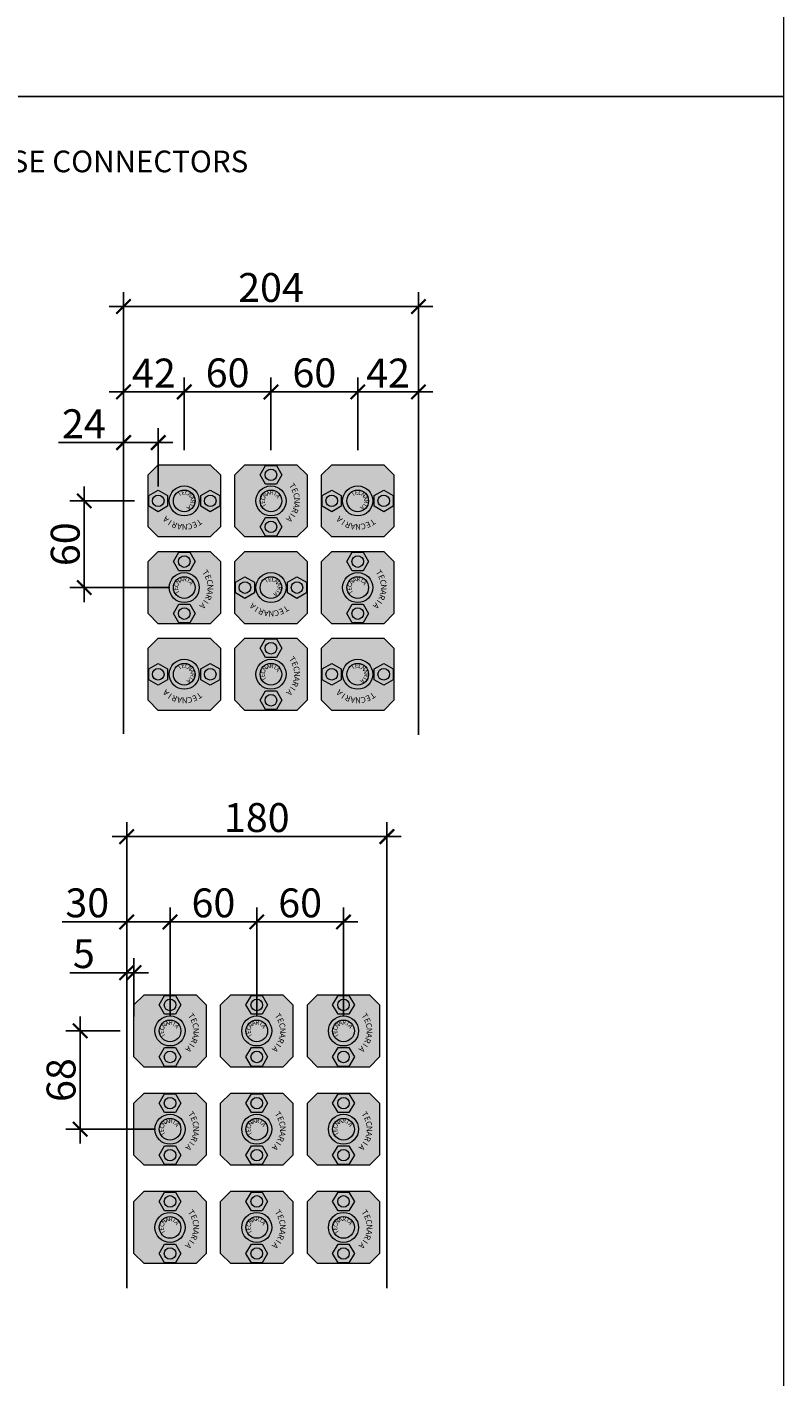
# Model space of a CAD drawing. Units: millimetres. Extents: x -25 to 70302, y -78669 to 12428.
# Drawn here: x 13895 to 14419, y -59955 to -59020 of the extents above; entities that cross this region are included whole.
import ezdxf

# ---------------------------------------------------------------- set-up
doc = ezdxf.new("R2010")
doc.units = ezdxf.units.MM
doc.header["$LTSCALE"] = 0.1
for name, color, linetype in [('Conn retino', 8, 'Continuous'), ('Tavolato', 44, 'Continuous'), ('Travetti', 32, 'Continuous')]:
    doc.layers.add(name, color=color, linetype=linetype)
doc.layers.add('Connettori', color=7, linetype='Continuous', lineweight=5)
doc.layers.add('Testo', color=7, linetype='Continuous', lineweight=5)
doc.styles.add('dimension', font='arial.ttf')
doc.styles.add('Riferimento', font='ARIALN.TTF', dxfattribs={"height": 15})
doc.styles.add('stile1', font='swissel.ttf')
doc.dimstyles.new('Copia di 1_100', dxfattribs={"dimscale": 10, "dimtxt": 2, "dimasz": 1, "dimexe": 1, "dimexo": 1, "dimgap": 0.3, "dimtad": 1, "dimdec": 0, "dimzin": 0, "dimdsep": 46, "dimtxsty": 'dimension', "dimblk1": 'ARCHTICK', "dimblk2": 'ARCHTICK', "dimsah": 1, "dimcen": 1, "dimdle": 1, "dimclrt": 7, "dimadec": 0, "dimazin": 0, "dimtfac": 1, "dimtdec": 0, "dimtmove": 0, "dimatfit": 3, "dimfxl": 1, "dimtvp": 1, "dimtolj": 1, "dimtzin": 0, "dimarcsym": 0})

# ---------------------------------------------------------------- blocks, each defined once
blk = doc.blocks.new('_ARCHTICK')
at = {"color": 0, "linetype": 'ByBlock', "const_width": 0.15}
blk.add_lwpolyline([(-0.5, -0.5), (0.5, 0.5)], dxfattribs=at)
blk = doc.blocks.new('*D950')
at = {"layer": 'Defpoints', "color": 0, "transparency": 16777216}
for p in [(13964.02, -59639.81), (13964.02, -59705.23), (13994.02, -59715.23)]:
    blk.add_point(p, dxfattribs=at)
at = {"layer": 'Tavolato', "color": 0, "lineweight": -2, "transparency": 16777216}
for p, q in [((13964.02, -59695.23), (13964.02, -59629.81)), ((13994.02, -59705.23), (13994.02, -59629.81)), ((13964.02, -59639.81), (13919.46, -59639.81)), ((14004.02, -59639.81), (13964.02, -59639.81))]:
    blk.add_line(p, q, dxfattribs=at)
at = {"layer": 'Tavolato', "color": 0, "lineweight": -2, "transparency": 16777216, "xscale": 10, "yscale": 10, "zscale": 10, "rotation": 180}
blk.add_blockref('_ARCHTICK', (13964.02, -59639.81), dxfattribs=at)
at = {"layer": 'Tavolato', "color": 0, "lineweight": -2, "transparency": 16777216, "xscale": 10, "yscale": 10, "zscale": 10}
blk.add_blockref('_ARCHTICK', (13994.02, -59639.81), dxfattribs=at)
at = {"layer": 'Tavolato', "color": 7, "transparency": 16777216, "insert": (13936.74, -59626.59), "char_height": 20, "attachment_point": 5, "style": 'dimension'}
blk.add_mtext('\\A1;30', dxfattribs=at)
blk = doc.blocks.new('*D951')
at = {"layer": 'Defpoints', "color": 0, "transparency": 16777216}
for p in [(13964.02, -59674.9), (13964.02, -59705.23), (13969.02, -59715.23)]:
    blk.add_point(p, dxfattribs=at)
at = {"layer": 'Tavolato', "color": 0, "lineweight": -2, "transparency": 16777216}
for p, q in [((13964.02, -59695.23), (13964.02, -59664.9)), ((13969.02, -59705.23), (13969.02, -59664.9)), ((13964.02, -59674.9), (13924.76, -59674.9)), ((13969.02, -59674.9), (13964.02, -59674.9)), ((13969.02, -59674.9), (13979.02, -59674.9))]:
    blk.add_line(p, q, dxfattribs=at)
at = {"layer": 'Tavolato', "color": 0, "lineweight": -2, "transparency": 16777216, "xscale": 10, "yscale": 10, "zscale": 10}
blk.add_blockref('_ARCHTICK', (13964.02, -59674.9), dxfattribs=at)
at = {"layer": 'Tavolato', "color": 0, "lineweight": -2, "transparency": 16777216, "xscale": 10, "yscale": 10, "zscale": 10, "rotation": 180}
blk.add_blockref('_ARCHTICK', (13969.02, -59674.9), dxfattribs=at)
at = {"layer": 'Tavolato', "color": 7, "transparency": 16777216, "insert": (13934.39, -59661.73), "char_height": 20, "attachment_point": 5, "style": 'dimension'}
blk.add_mtext('\\A1;5', dxfattribs=at)
blk = doc.blocks.new('*D952')
at = {"layer": 'Defpoints', "color": 0, "transparency": 16777216}
for p in [(13969.52, -59715.23), (13931.83, -59783.23), (13994.02, -59783.23)]:
    blk.add_point(p, dxfattribs=at)
at = {"layer": 'Tavolato', "color": 0, "lineweight": -2, "transparency": 16777216}
for p, q in [((13931.83, -59705.23), (13931.83, -59793.23)), ((13959.52, -59715.23), (13921.83, -59715.23)), ((13984.02, -59783.23), (13921.83, -59783.23))]:
    blk.add_line(p, q, dxfattribs=at)
at = {"layer": 'Tavolato', "color": 0, "lineweight": -2, "transparency": 16777216, "xscale": 10, "yscale": 10, "zscale": 10}
for p, rotation in [((13931.83, -59715.23), 90), ((13931.83, -59783.23), 270)]:
    blk.add_blockref('_ARCHTICK', p, dxfattribs=dict(at, rotation=rotation))
at = {"layer": 'Tavolato', "color": 7, "transparency": 16777216, "insert": (13918.61, -59749.23), "char_height": 20, "attachment_point": 5, "rotation": 90, "style": 'dimension'}
blk.add_mtext('\\A1;68', dxfattribs=at)
blk = doc.blocks.new('*D953')
at = {"layer": 'Defpoints', "color": 0, "transparency": 16777216}
for p in [(14144.02, -59580.76), (14144.02, -59668.23), (13964.02, -59705.23)]:
    blk.add_point(p, dxfattribs=at)
at = {"layer": 'Tavolato', "color": 0, "lineweight": -2, "transparency": 16777216}
for p, q in [((13964.02, -59695.23), (13964.02, -59570.76)), ((14144.02, -59658.23), (14144.02, -59570.76)), ((13954.02, -59580.76), (14154.02, -59580.76))]:
    blk.add_line(p, q, dxfattribs=at)
at = {"layer": 'Tavolato', "color": 0, "lineweight": -2, "transparency": 16777216, "xscale": 10, "yscale": 10, "zscale": 10, "rotation": 180}
blk.add_blockref('_ARCHTICK', (13964.02, -59580.76), dxfattribs=at)
at = {"layer": 'Tavolato', "color": 0, "lineweight": -2, "transparency": 16777216, "xscale": 10, "yscale": 10, "zscale": 10}
blk.add_blockref('_ARCHTICK', (14144.02, -59580.76), dxfattribs=at)
at = {"layer": 'Tavolato', "color": 7, "transparency": 16777216, "insert": (14054.02, -59567.55), "char_height": 20, "attachment_point": 5, "style": 'dimension'}
blk.add_mtext('\\A1;180', dxfattribs=at)
blk = doc.blocks.new('CTL BASe alto')
at = {"layer": 'Conn retino'}
blk.add_hatch(color=256, dxfattribs=at).paths.add_polyline_path([(43, 50), (50, 43), (50, 7), (43, 0), (7, 0), (0, 7), (0, 43), (7, 50)])
at = {"layer": 'Connettori', "ltscale": 0.1}
for p, q in [((0, 43), (7, 50)), ((7, 50), (43, 50)), ((17.5, 43), (21.25, 49.5)), ((21.25, 49.5), (28.75, 49.5)), ((28.75, 49.5), (32.5, 43)), ((43, 50), (50, 43)), ((0, 7), (0, 43)), ((21.25, 36.5), (17.5, 43)), ((32.5, 43), (28.75, 36.5)), ((50, 43), (50, 7)), ((28.75, 36.5), (21.25, 36.5)), ((35.41, 25), (35.41, 25)), ((17.5, 7), (21.25, 13.5)), ((21.25, 13.5), (28.75, 13.5)), ((28.75, 13.5), (32.5, 7)), ((7, 0), (0, 7)), ((21.25, 0.5), (17.5, 7)), ((28.75, 0.5), (21.25, 0.5)), ((32.5, 7), (28.75, 0.5)), ((50, 7), (43, 0)), ((43, 0), (7, 0))]:
    blk.add_line(p, q, dxfattribs=at)
for centre, radius in [((25, 43), 4), ((25, 25), 10.41), ((25, 25), 7.5), ((25, 7), 4)]:
    blk.add_circle(centre, radius, dxfattribs=at)
at = {"layer": 'Connettori', "width": 4.1486, "attachment_point": 2, "style": 'Riferimento'}
for s, insert, char_height, rotation in [('A', (10.82, 39.15), 4, 45), ('A', (5.31, 28.7), 4, 79.28571), ('R', (6.43, 32.53), 4, 67.85714), ('I', (8.29, 36.06), 4, 56.42857), ('{\\fArial Narrow|b0|i0|c0|p34;T}', (31.06, 29.12), 3, 305), ('N', (4.97, 24.73), 4, 90.71429), ('C', (5.42, 20.76), 4, 102.14286), ('{\\fArial Narrow|b0|i0|c0|p34;E}', (6.65, 16.97), 4, 113.57143), ('A', (18.94, 20.88), 3, 125), ('I', (21.33, 18.66), 3, 150.71429), ('R', (24.44, 17.69), 3, 176.42857), ('A', (27.67, 18.17), 3, 202.14286), ('N', (30.37, 20.01), 3, 227.85714), ('C', (32, 22.83), 3, 253.57143), ('E', (32.25, 26.08), 3, 279.28571), ('{\\fArial Narrow|b0|i0|c0|p34;T}', (8.6, 13.49), 4, 125)]:
    blk.add_mtext(s, dxfattribs=dict(at, insert=insert, char_height=char_height, rotation=rotation))
blk = doc.blocks.new('*D954')
at = {"layer": 'Defpoints', "color": 0, "transparency": 16777216}
for p in [(13994.02, -59639.81), (13994.02, -59715.23), (14054.02, -59715.23)]:
    blk.add_point(p, dxfattribs=at)
at = {"layer": 'Tavolato', "color": 0, "lineweight": -2, "transparency": 16777216}
for p, q in [((13994.02, -59705.23), (13994.02, -59629.81)), ((14054.02, -59705.23), (14054.02, -59629.81)), ((14064.02, -59639.81), (13984.02, -59639.81))]:
    blk.add_line(p, q, dxfattribs=at)
at = {"layer": 'Tavolato', "color": 0, "lineweight": -2, "transparency": 16777216, "xscale": 10, "yscale": 10, "zscale": 10, "rotation": 180}
blk.add_blockref('_ARCHTICK', (13994.02, -59639.81), dxfattribs=at)
at = {"layer": 'Tavolato', "color": 0, "lineweight": -2, "transparency": 16777216, "xscale": 10, "yscale": 10, "zscale": 10}
blk.add_blockref('_ARCHTICK', (14054.02, -59639.81), dxfattribs=at)
at = {"layer": 'Tavolato', "color": 7, "transparency": 16777216, "insert": (14024.02, -59626.6), "char_height": 20, "attachment_point": 5, "style": 'dimension'}
blk.add_mtext('\\A1;60', dxfattribs=at)
blk = doc.blocks.new('*D955')
at = {"layer": 'Defpoints', "color": 0, "transparency": 16777216}
for p in [(13961.85, -59272.95), (14003.85, -59323.37), (13961.85, -59348.37)]:
    blk.add_point(p, dxfattribs=at)
at = {"layer": 'Tavolato', "color": 0, "lineweight": -2, "transparency": 16777216}
for p, q in [((13961.85, -59338.37), (13961.85, -59262.95)), ((14003.85, -59313.37), (14003.85, -59262.95)), ((14013.85, -59272.95), (13951.85, -59272.95))]:
    blk.add_line(p, q, dxfattribs=at)
at = {"layer": 'Tavolato', "color": 0, "lineweight": -2, "transparency": 16777216, "xscale": 10, "yscale": 10, "zscale": 10, "rotation": 180}
blk.add_blockref('_ARCHTICK', (13961.85, -59272.95), dxfattribs=at)
at = {"layer": 'Tavolato', "color": 0, "lineweight": -2, "transparency": 16777216, "xscale": 10, "yscale": 10, "zscale": 10}
blk.add_blockref('_ARCHTICK', (14003.85, -59272.95), dxfattribs=at)
at = {"layer": 'Tavolato', "color": 7, "transparency": 16777216, "insert": (13982.85, -59259.91), "char_height": 20, "attachment_point": 5, "style": 'dimension'}
blk.add_mtext('\\A1;42', dxfattribs=at)
blk = doc.blocks.new('*D956')
at = {"layer": 'Defpoints', "color": 0, "transparency": 16777216}
for p in [(13961.85, -59308.04), (13961.85, -59348.37), (13985.85, -59348.37)]:
    blk.add_point(p, dxfattribs=at)
at = {"layer": 'Tavolato', "color": 0, "lineweight": -2, "transparency": 16777216}
for p, q in [((13961.85, -59338.37), (13961.85, -59298.04)), ((13985.85, -59338.37), (13985.85, -59298.04)), ((13961.85, -59308.04), (13916.94, -59308.04)), ((13995.85, -59308.04), (13961.85, -59308.04))]:
    blk.add_line(p, q, dxfattribs=at)
at = {"layer": 'Tavolato', "color": 0, "lineweight": -2, "transparency": 16777216, "xscale": 10, "yscale": 10, "zscale": 10, "rotation": 180}
blk.add_blockref('_ARCHTICK', (13961.85, -59308.04), dxfattribs=at)
at = {"layer": 'Tavolato', "color": 0, "lineweight": -2, "transparency": 16777216, "xscale": 10, "yscale": 10, "zscale": 10}
blk.add_blockref('_ARCHTICK', (13985.85, -59308.04), dxfattribs=at)
at = {"layer": 'Tavolato', "color": 7, "transparency": 16777216, "insert": (13934.4, -59295), "char_height": 20, "attachment_point": 5, "style": 'dimension'}
blk.add_mtext('\\A1;24', dxfattribs=at)
blk = doc.blocks.new('*D957')
at = {"layer": 'Defpoints', "color": 0, "transparency": 16777216}
for p in [(13979.35, -59348.37), (13934.71, -59408.37), (14003.85, -59408.37)]:
    blk.add_point(p, dxfattribs=at)
at = {"layer": 'Tavolato', "color": 0, "lineweight": -2, "transparency": 16777216}
for p, q in [((13934.71, -59338.37), (13934.71, -59418.37)), ((13969.35, -59348.37), (13924.71, -59348.37)), ((13993.85, -59408.37), (13924.71, -59408.37))]:
    blk.add_line(p, q, dxfattribs=at)
at = {"layer": 'Tavolato', "color": 0, "lineweight": -2, "transparency": 16777216, "xscale": 10, "yscale": 10, "zscale": 10}
for p, rotation in [((13934.71, -59348.37), 90), ((13934.71, -59408.37), 270)]:
    blk.add_blockref('_ARCHTICK', p, dxfattribs=dict(at, rotation=rotation))
at = {"layer": 'Tavolato', "color": 7, "transparency": 16777216, "insert": (13921.5, -59378.37), "char_height": 20, "attachment_point": 5, "rotation": 90, "style": 'dimension'}
blk.add_mtext('\\A1;60', dxfattribs=at)
blk = doc.blocks.new('*D958')
at = {"layer": 'Defpoints', "color": 0, "transparency": 16777216}
for p in [(14165.85, -59213.9), (13961.85, -59300.66), (14165.85, -59301.37)]:
    blk.add_point(p, dxfattribs=at)
at = {"layer": 'Tavolato', "color": 0, "lineweight": -2, "transparency": 16777216}
for p, q in [((13961.85, -59290.66), (13961.85, -59203.9)), ((14165.85, -59291.37), (14165.85, -59203.9)), ((13951.85, -59213.9), (14175.85, -59213.9))]:
    blk.add_line(p, q, dxfattribs=at)
at = {"layer": 'Tavolato', "color": 0, "lineweight": -2, "transparency": 16777216, "xscale": 10, "yscale": 10, "zscale": 10, "rotation": 180}
blk.add_blockref('_ARCHTICK', (13961.85, -59213.9), dxfattribs=at)
at = {"layer": 'Tavolato', "color": 0, "lineweight": -2, "transparency": 16777216, "xscale": 10, "yscale": 10, "zscale": 10}
blk.add_blockref('_ARCHTICK', (14165.85, -59213.9), dxfattribs=at)
at = {"layer": 'Tavolato', "color": 7, "transparency": 16777216, "insert": (14063.85, -59200.69), "char_height": 20, "attachment_point": 5, "style": 'dimension'}
blk.add_mtext('\\A1;204', dxfattribs=at)
blk = doc.blocks.new('*D959')
at = {"layer": 'Defpoints', "color": 0, "transparency": 16777216}
for p in [(14003.85, -59272.95), (14003.85, -59323.37), (14063.85, -59323.37)]:
    blk.add_point(p, dxfattribs=at)
at = {"layer": 'Tavolato', "color": 0, "lineweight": -2, "transparency": 16777216}
for p, q in [((14003.85, -59313.37), (14003.85, -59262.95)), ((14063.85, -59313.37), (14063.85, -59262.95)), ((14073.85, -59272.95), (13993.85, -59272.95))]:
    blk.add_line(p, q, dxfattribs=at)
at = {"layer": 'Tavolato', "color": 0, "lineweight": -2, "transparency": 16777216, "xscale": 10, "yscale": 10, "zscale": 10, "rotation": 180}
blk.add_blockref('_ARCHTICK', (14003.85, -59272.95), dxfattribs=at)
at = {"layer": 'Tavolato', "color": 0, "lineweight": -2, "transparency": 16777216, "xscale": 10, "yscale": 10, "zscale": 10}
blk.add_blockref('_ARCHTICK', (14063.85, -59272.95), dxfattribs=at)
at = {"layer": 'Tavolato', "color": 7, "transparency": 16777216, "insert": (14033.85, -59259.74), "char_height": 20, "attachment_point": 5, "style": 'dimension'}
blk.add_mtext('\\A1;60', dxfattribs=at)
blk = doc.blocks.new('*D960')
at = {"layer": 'Defpoints', "color": 0, "transparency": 16777216}
for p in [(14165.85, -59272.95), (14123.85, -59323.37), (14165.85, -59348.37)]:
    blk.add_point(p, dxfattribs=at)
at = {"layer": 'Tavolato', "color": 0, "lineweight": -2, "transparency": 16777216}
for p, q in [((14123.85, -59313.37), (14123.85, -59262.95)), ((14165.85, -59338.37), (14165.85, -59262.95)), ((14113.85, -59272.95), (14175.85, -59272.95))]:
    blk.add_line(p, q, dxfattribs=at)
at = {"layer": 'Tavolato', "color": 0, "lineweight": -2, "transparency": 16777216, "xscale": 10, "yscale": 10, "zscale": 10, "rotation": 180}
blk.add_blockref('_ARCHTICK', (14123.85, -59272.95), dxfattribs=at)
at = {"layer": 'Tavolato', "color": 0, "lineweight": -2, "transparency": 16777216, "xscale": 10, "yscale": 10, "zscale": 10}
blk.add_blockref('_ARCHTICK', (14165.85, -59272.95), dxfattribs=at)
at = {"layer": 'Tavolato', "color": 7, "transparency": 16777216, "insert": (14144.85, -59259.91), "char_height": 20, "attachment_point": 5, "style": 'dimension'}
blk.add_mtext('\\A1;42', dxfattribs=at)
blk = doc.blocks.new('*D961')
at = {"layer": 'Defpoints', "color": 0, "transparency": 16777216}
for p in [(14063.85, -59272.95), (14063.85, -59323.37), (14123.85, -59323.37)]:
    blk.add_point(p, dxfattribs=at)
at = {"layer": 'Tavolato', "color": 0, "lineweight": -2, "transparency": 16777216}
for p, q in [((14063.85, -59313.37), (14063.85, -59262.95)), ((14123.85, -59313.37), (14123.85, -59262.95)), ((14133.85, -59272.95), (14053.85, -59272.95))]:
    blk.add_line(p, q, dxfattribs=at)
at = {"layer": 'Tavolato', "color": 0, "lineweight": -2, "transparency": 16777216, "xscale": 10, "yscale": 10, "zscale": 10, "rotation": 180}
blk.add_blockref('_ARCHTICK', (14063.85, -59272.95), dxfattribs=at)
at = {"layer": 'Tavolato', "color": 0, "lineweight": -2, "transparency": 16777216, "xscale": 10, "yscale": 10, "zscale": 10}
blk.add_blockref('_ARCHTICK', (14123.85, -59272.95), dxfattribs=at)
at = {"layer": 'Tavolato', "color": 7, "transparency": 16777216, "insert": (14093.85, -59259.74), "char_height": 20, "attachment_point": 5, "style": 'dimension'}
blk.add_mtext('\\A1;60', dxfattribs=at)
blk = doc.blocks.new('*D962')
at = {"layer": 'Defpoints', "color": 0, "transparency": 16777216}
for p in [(14054.02, -59639.81), (14054.02, -59715.23), (14114.02, -59715.23)]:
    blk.add_point(p, dxfattribs=at)
at = {"layer": 'Tavolato', "color": 0, "lineweight": -2, "transparency": 16777216}
for p, q in [((14054.02, -59705.23), (14054.02, -59629.81)), ((14114.02, -59705.23), (14114.02, -59629.81)), ((14124.02, -59639.81), (14044.02, -59639.81))]:
    blk.add_line(p, q, dxfattribs=at)
at = {"layer": 'Tavolato', "color": 0, "lineweight": -2, "transparency": 16777216, "xscale": 10, "yscale": 10, "zscale": 10, "rotation": 180}
blk.add_blockref('_ARCHTICK', (14054.02, -59639.81), dxfattribs=at)
at = {"layer": 'Tavolato', "color": 0, "lineweight": -2, "transparency": 16777216, "xscale": 10, "yscale": 10, "zscale": 10}
blk.add_blockref('_ARCHTICK', (14114.02, -59639.81), dxfattribs=at)
at = {"layer": 'Tavolato', "color": 7, "transparency": 16777216, "insert": (14084.02, -59626.6), "char_height": 20, "attachment_point": 5, "style": 'dimension'}
blk.add_mtext('\\A1;60', dxfattribs=at)

msp = doc.modelspace()

# ---------------------------------------------------------------- linework, layer by layer
at = {"layer": 'Testo'}
for points in [[(13376.28, -59068.6), (14418.76, -59068.6), (14418.76, -57663.94), (13376.28, -57663.94)], [(13376.28, -59973.55), (14418.76, -59973.55), (14418.76, -59068.6), (13376.28, -59068.6)]]:
    msp.add_lwpolyline(points, close=True, dxfattribs=at)
at = {"layer": 'Travetti'}
for p, q in [((13961.85, -59257.58), (13961.85, -59509.6)), ((14165.85, -59258.28), (14165.85, -59510.31)), ((13964.02, -59625.14), (13964.02, -59893.17)), ((14144.02, -59625.14), (14144.02, -59893.17))]:
    msp.add_line(p, q, dxfattribs=at)

# ---------------------------------------------------------------- block references
at = {"layer": 'Connettori'}
for p, rotation in [((14028.85, -59373.37), 90), ((14088.85, -59323.37), 180), ((14148.85, -59373.37), 90), ((14028.85, -59383.37), 180), ((14088.85, -59433.37), 90), ((14148.85, -59383.37), 180), ((14028.85, -59493.37), 90), ((14088.85, -59443.37), 180), ((14148.85, -59493.37), 90), ((14019.02, -59690.23), 180), ((14079.02, -59690.23), 180), ((14139.02, -59690.23), 180), ((14019.02, -59758.23), 180), ((14079.02, -59758.23), 180), ((14139.02, -59758.23), 180), ((14019.02, -59826.23), 180), ((14079.02, -59826.23), 180), ((14139.02, -59826.23), 180)]:
    msp.add_blockref('CTL BASe alto', p, dxfattribs=dict(at, rotation=rotation))

# ---------------------------------------------------------------- texts
at = {"layer": 'Testo', "insert": (13410.13, -59105.94), "char_height": 15, "width": 971.0005, "attachment_point": 1, "style": 'stile1'}
msp.add_mtext('THEORETICAL MINIMUM DISTANCES BETWEEN BASE CONNECTORS', dxfattribs=at)

# ---------------------------------------------------------------- dimensions: what is measured, and where the dimension line sits
at = {"layer": 'Tavolato'}
for base, p1, p2, picture, middle in [((14165.85, -59213.9), (13961.85, -59300.66), (14165.85, -59301.37), '*D958', (14063.85, -59200.69)), ((13961.85, -59272.95), (14003.85, -59323.37), (13961.85, -59348.37), '*D955', (13982.85, -59259.91)), ((14003.85, -59272.95), (14063.85, -59323.37), (14003.85, -59323.37), '*D959', (14033.85, -59259.74)), ((14063.85, -59272.95), (14123.85, -59323.37), (14063.85, -59323.37), '*D961', (14093.85, -59259.74)), ((13961.85, -59308.04), (13985.85, -59348.37), (13961.85, -59348.37), '*D956', (13934.4, -59295)), ((14144.02, -59580.76), (13964.02, -59705.23), (14144.02, -59668.23), '*D953', (14054.02, -59567.55)), ((13964.02, -59639.81), (13994.02, -59715.23), (13964.02, -59705.23), '*D950', (13936.74, -59626.59)), ((13994.02, -59639.81), (14054.02, -59715.23), (13994.02, -59715.23), '*D954', (14024.02, -59626.6)), ((14054.02, -59639.81), (14114.02, -59715.23), (14054.02, -59715.23), '*D962', (14084.02, -59626.6)), ((13964.02, -59674.9), (13969.02, -59715.23), (13964.02, -59705.23), '*D951', (13934.39, -59661.73))]:
    dim = msp.add_linear_dim(base=base, p1=p1, p2=p2, dimstyle='Copia di 1_100', dxfattribs=at)
    dim.commit()
    dim.dimension.update_dxf_attribs({"geometry": picture, "text_midpoint": middle})
for base, p1, p2, angle, picture, middle in [((14165.85, -59272.95), (14123.85, -59323.37), (14165.85, -59348.37), 180, '*D960', (14144.85, -59259.91)), ((13934.71, -59408.37), (13979.35, -59348.37), (14003.85, -59408.37), 90, '*D957', (13921.5, -59378.37)), ((13931.83, -59783.23), (13969.52, -59715.23), (13994.02, -59783.23), 90, '*D952', (13918.61, -59749.23))]:
    dim = msp.add_linear_dim(base=base, p1=p1, p2=p2, angle=angle, dimstyle='Copia di 1_100', dxfattribs=at)
    dim.commit()
    dim.dimension.update_dxf_attribs({"geometry": picture, "text_midpoint": middle})

doc.saveas('drawing.dxf')
